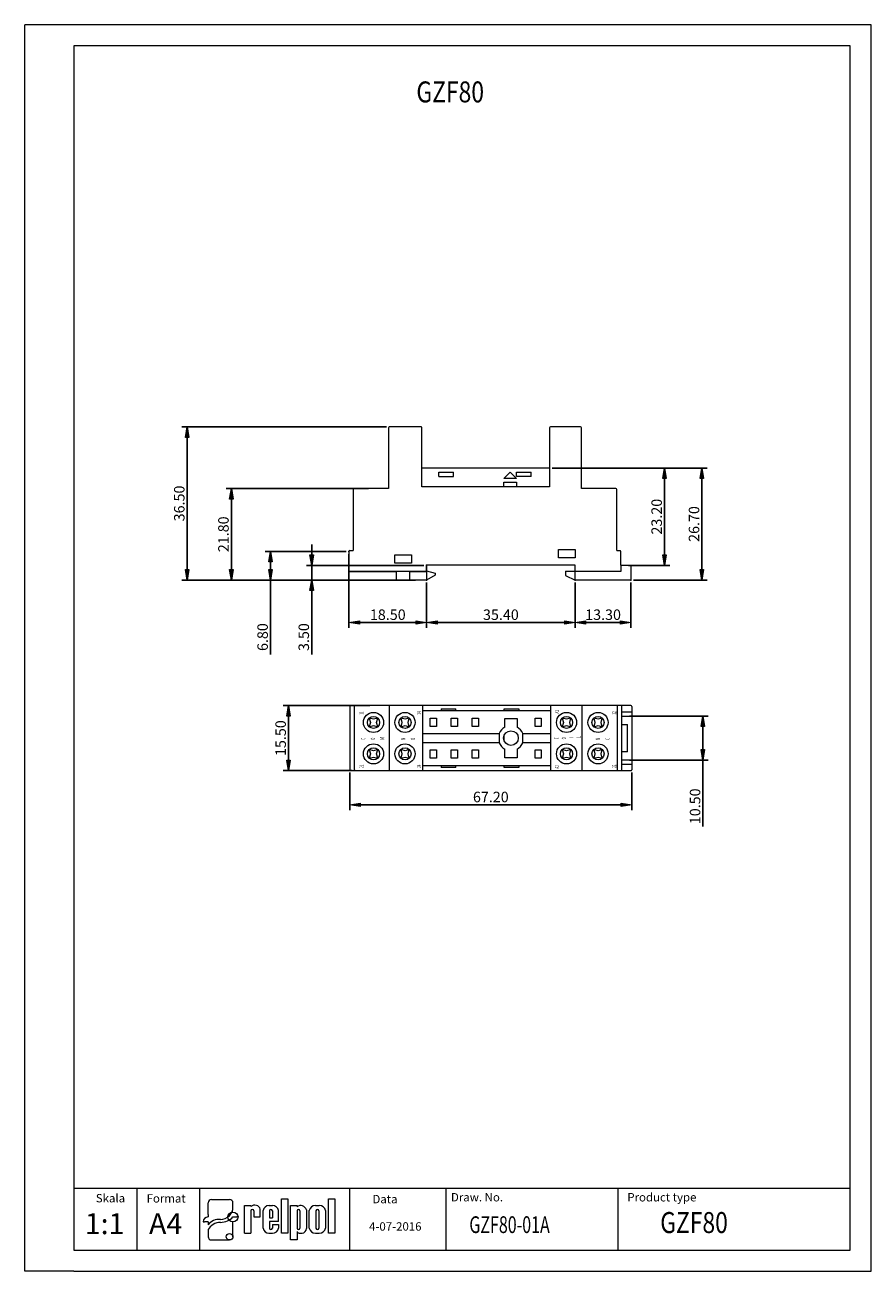
# Model space of a CAD drawing. Units: inches. Extents: x 486 to 688, y 0 to 297.
import ezdxf

# ---------------------------------------------------------------- set-up
doc = ezdxf.new("R2010")
doc.units = ezdxf.units.IN
doc.header["$LTSCALE"] = 6
doc.header["$MEASUREMENT"] = 0
doc.layers.get('0').update_dxf_attribs({"lineweight": 0})
doc.layers.get('DEFPOINTS').update_dxf_attribs({"lineweight": 0})
for name, color, linetype, lineweight in [('1', 3, 'Continuous', 0), ('2', 6, 'Continuous', 0), ('DIM', 3, 'Continuous', 0), ('DRAW', 7, 'Continuous', 0), ('DRAW-TEXT', 1, 'Continuous', 0), ('WY', 1, 'Continuous', 0), ('WYMIARY', 1, 'Continuous', 0)]:
    doc.layers.add(name, color=color, linetype=linetype, lineweight=lineweight)
doc.styles.add('ITALIC', font='simplex.shx')
doc.styles.get("Standard").update_dxf_attribs({"font": 'txt.shx'})
doc.styles.add('TSTYLE5', font='arial.ttf', dxfattribs={"width": 0.53, "height": 1})
doc.dimstyles.new('ISO-25', dxfattribs={"dimtxt": 2.5, "dimasz": 2.5, "dimexe": 1.25, "dimexo": 0.625, "dimtad": 1, "dimzin": 0, "dimdsep": 46, "dimtxsty": 'STANDARD', "dimblk": 'VDDIM_DEFAULT', "dimcen": 0.09, "dimadec": 0, "dimazin": 0, "dimtfac": 1, "dimtdec": 4, "dimtix": 1, "dimtmove": 0, "dimatfit": 3, "dimfxl": 1, "dimtolj": 1, "dimtzin": 0, "dimarcsym": 0})

# ---------------------------------------------------------------- blocks, each defined once
blk = doc.blocks.new('VDDIM_DEFAULT')
at = {"linetype": 'Continuous'}
blk.add_hatch(color=0, dxfattribs=at).paths.add_polyline_path([(0, 0), (-1, -0.1665), (-1, 0.1665)], flags=0)
at = {"color": 0, "linetype": 'Continuous'}
blk.add_lwpolyline([(0, 0), (-1, -0.1665), (-1, 0.1665), (0, 0)], dxfattribs=at)
blk = doc.blocks.new('*D28')
at = {"layer": 'DEFPOINTS', "color": 0}
for p in [(581.76, 164.7), (617.16, 164.7), (617.16, 154.56)]:
    blk.add_point(p, dxfattribs=at)
at = {"layer": 'DIM', "color": 0, "lineweight": -2}
for p, q in [((581.76, 164.08), (581.76, 153.31)), ((617.16, 164.08), (617.16, 153.31)), ((584.26, 154.56), (614.66, 154.56))]:
    blk.add_line(p, q, dxfattribs=at)
at = {"layer": 'DIM', "color": 0, "lineweight": -2, "xscale": 2.5, "yscale": 2.5, "zscale": 2.5, "rotation": 180}
blk.add_blockref('VDDIM_DEFAULT', (581.76, 154.56), dxfattribs=at)
at = {"layer": 'DIM', "color": 0, "lineweight": -2, "xscale": 2.5, "yscale": 2.5, "zscale": 2.5}
blk.add_blockref('VDDIM_DEFAULT', (617.16, 154.56), dxfattribs=at)
at = {"layer": 'DIM', "color": 0, "insert": (599.46, 156.44), "char_height": 2.5, "attachment_point": 5}
blk.add_mtext('\\A1;35.40', dxfattribs=at)
blk = doc.blocks.new('*D29')
at = {"layer": 'DEFPOINTS', "color": 0}
for p in [(563.46, 119.47), (630.66, 119.47), (563.46, 111.12)]:
    blk.add_point(p, dxfattribs=at)
at = {"layer": 'DIM', "color": 0, "lineweight": -2}
for p, q in [((563.46, 118.84), (563.46, 109.87)), ((630.66, 118.84), (630.66, 109.87)), ((628.16, 111.12), (565.96, 111.12))]:
    blk.add_line(p, q, dxfattribs=at)
at = {"layer": 'DIM', "color": 0, "lineweight": -2, "xscale": 2.5, "yscale": 2.5, "zscale": 2.5}
for p, rotation in [((563.46, 111.12), 180), ((630.66, 111.12), 360)]:
    blk.add_blockref('VDDIM_DEFAULT', p, dxfattribs=dict(at, rotation=rotation))
at = {"layer": 'DIM', "color": 0, "insert": (597.06, 112.99), "char_height": 2.5, "attachment_point": 5}
blk.add_mtext('\\A1;67.20', dxfattribs=at)
blk = doc.blocks.new('*D30')
at = {"layer": 'DEFPOINTS', "color": 0}
for p in [(611.06, 191.4), (630.46, 164.7), (647.36, 164.7)]:
    blk.add_point(p, dxfattribs=at)
at = {"layer": 'DIM', "color": 0, "lineweight": -2}
for p, q in [((611.68, 191.4), (648.61, 191.4)), ((647.36, 188.9), (647.36, 167.2)), ((631.08, 164.7), (648.61, 164.7))]:
    blk.add_line(p, q, dxfattribs=at)
at = {"layer": 'DIM', "color": 0, "lineweight": -2, "xscale": 2.5, "yscale": 2.5, "zscale": 2.5}
for p, rotation in [((647.36, 191.4), 90), ((647.36, 164.7), 270)]:
    blk.add_blockref('VDDIM_DEFAULT', p, dxfattribs=dict(at, rotation=rotation))
at = {"layer": 'DIM', "color": 0, "insert": (645.48, 178.05), "char_height": 2.5, "attachment_point": 5, "rotation": 90}
blk.add_mtext('\\A1;26.70', dxfattribs=at)
blk = doc.blocks.new('*D31')
at = {"layer": 'DEFPOINTS', "color": 0}
for p in [(611.06, 191.4), (638.45, 191.4), (629.26, 168.2)]:
    blk.add_point(p, dxfattribs=at)
at = {"layer": 'DIM', "color": 0, "lineweight": -2}
for p, q in [((611.68, 191.4), (639.7, 191.4)), ((638.45, 170.7), (638.45, 188.9)), ((629.88, 168.2), (639.7, 168.2))]:
    blk.add_line(p, q, dxfattribs=at)
at = {"layer": 'DIM', "color": 0, "lineweight": -2, "xscale": 2.5, "yscale": 2.5, "zscale": 2.5}
for p, rotation in [((638.45, 191.4), 90), ((638.45, 168.2), 270)]:
    blk.add_blockref('VDDIM_DEFAULT', p, dxfattribs=dict(at, rotation=rotation))
at = {"layer": 'DIM', "color": 0, "insert": (636.58, 179.8), "char_height": 2.5, "attachment_point": 5, "rotation": 90}
blk.add_mtext('\\A1;23.20', dxfattribs=at)
blk = doc.blocks.new('*D32')
at = {"layer": 'DEFPOINTS', "color": 0}
for p in [(629.46, 132.27), (647.6, 132.27), (629.46, 121.77)]:
    blk.add_point(p, dxfattribs=at)
at = {"layer": 'DIM', "color": 0, "lineweight": -2}
for p, q in [((630.08, 132.27), (648.85, 132.27)), ((647.6, 124.27), (647.6, 129.77)), ((630.08, 121.77), (648.85, 121.77)), ((647.6, 121.77), (647.6, 105.98))]:
    blk.add_line(p, q, dxfattribs=at)
at = {"layer": 'DIM', "color": 0, "lineweight": -2, "xscale": 2.5, "yscale": 2.5, "zscale": 2.5}
for p, rotation in [((647.6, 132.27), 90), ((647.6, 121.77), 270)]:
    blk.add_blockref('VDDIM_DEFAULT', p, dxfattribs=dict(at, rotation=rotation))
at = {"layer": 'DIM', "color": 0, "insert": (645.73, 110.77), "char_height": 2.5, "attachment_point": 5, "rotation": 90}
blk.add_mtext('\\A1;10.50', dxfattribs=at)
blk = doc.blocks.new('LW_POLYLINE_29')
at = {"layer": 'DIM', "color": 5, "linetype": 'Continuous'}
for p, q in [((74.58, 140.439), (73.561, 140.711)), ((73.561, 140.711), (73.834, 139.693)), ((73.834, 139.693), (73.561, 138.675)), ((75.598, 140.711), (74.58, 140.439)), ((75.325, 139.693), (75.598, 140.711)), ((75.598, 138.675), (75.325, 139.693)), ((73.561, 138.675), (74.58, 138.948)), ((74.58, 138.948), (75.598, 138.675))]:
    blk.add_line(p, q, dxfattribs=at)
blk = doc.blocks.new('LW_POLYLINE_31')
at = {"layer": 'DIM', "color": 5, "linetype": 'Continuous'}
for p, q in [((74.58, 132.939), (73.561, 133.211)), ((73.561, 133.211), (73.834, 132.193)), ((73.834, 132.193), (73.561, 131.175)), ((73.561, 131.175), (74.58, 131.448)), ((75.598, 133.211), (74.58, 132.939)), ((74.58, 131.448), (75.598, 131.175)), ((75.325, 132.193), (75.598, 133.211)), ((75.598, 131.175), (75.325, 132.193))]:
    blk.add_line(p, q, dxfattribs=at)
blk = doc.blocks.new('LW_POLYLINE_28')
at = {"layer": 'DIM', "color": 5, "linetype": 'Continuous'}
for p, q in [((67.08, 140.439), (66.061, 140.711)), ((66.061, 140.711), (66.334, 139.693)), ((66.334, 139.693), (66.061, 138.675)), ((68.098, 140.711), (67.08, 140.439)), ((67.825, 139.693), (68.098, 140.711)), ((68.098, 138.675), (67.825, 139.693)), ((66.061, 138.675), (67.08, 138.948)), ((67.08, 138.948), (68.098, 138.675))]:
    blk.add_line(p, q, dxfattribs=at)
blk = doc.blocks.new('LW_POLYLINE_30')
at = {"layer": 'DIM', "color": 5, "linetype": 'Continuous'}
for p, q in [((67.08, 132.939), (66.061, 133.211)), ((66.061, 133.211), (66.334, 132.193)), ((66.334, 132.193), (66.061, 131.175)), ((66.061, 131.175), (67.08, 131.448)), ((68.098, 133.211), (67.08, 132.939)), ((67.08, 131.448), (68.098, 131.175)), ((67.825, 132.193), (68.098, 133.211)), ((68.098, 131.175), (67.825, 132.193))]:
    blk.add_line(p, q, dxfattribs=at)
blk = doc.blocks.new('*D33')
at = {"layer": 'DEFPOINTS', "color": 0}
for p in [(617.16, 164.7), (630.46, 164.7), (617.16, 154.56)]:
    blk.add_point(p, dxfattribs=at)
at = {"layer": 'DIM', "color": 0, "lineweight": -2}
for p, q in [((617.16, 164.08), (617.16, 153.31)), ((630.46, 164.08), (630.46, 153.31)), ((627.96, 154.56), (619.66, 154.56))]:
    blk.add_line(p, q, dxfattribs=at)
at = {"layer": 'DIM', "color": 0, "lineweight": -2, "xscale": 2.5, "yscale": 2.5, "zscale": 2.5, "rotation": 180}
blk.add_blockref('VDDIM_DEFAULT', (617.16, 154.56), dxfattribs=at)
at = {"layer": 'DIM', "color": 0, "lineweight": -2, "xscale": 2.5, "yscale": 2.5, "zscale": 2.5}
blk.add_blockref('VDDIM_DEFAULT', (630.46, 154.56), dxfattribs=at)
at = {"layer": 'DIM', "color": 0, "insert": (623.81, 156.44), "char_height": 2.5, "attachment_point": 5}
blk.add_mtext('\\A1;13.30', dxfattribs=at)
blk = doc.blocks.new('*D34')
at = {"layer": 'DEFPOINTS', "color": 0}
for p in [(572.86, 201.2), (524.69, 164.7), (563.46, 164.7)]:
    blk.add_point(p, dxfattribs=at)
at = {"layer": 'DIM', "color": 0, "lineweight": -2}
for p, q in [((572.23, 201.2), (523.44, 201.2)), ((524.69, 198.7), (524.69, 167.2)), ((562.83, 164.7), (523.44, 164.7))]:
    blk.add_line(p, q, dxfattribs=at)
at = {"layer": 'DIM', "color": 0, "lineweight": -2, "xscale": 2.5, "yscale": 2.5, "zscale": 2.5}
for p, rotation in [((524.69, 201.2), 90), ((524.69, 164.7), 270)]:
    blk.add_blockref('VDDIM_DEFAULT', p, dxfattribs=dict(at, rotation=rotation))
at = {"layer": 'DIM', "color": 0, "insert": (522.82, 182.95), "char_height": 2.5, "attachment_point": 5, "rotation": 90}
blk.add_mtext('\\A1;36.50', dxfattribs=at)
blk = doc.blocks.new('*D35')
at = {"layer": 'DEFPOINTS', "color": 0}
for p in [(535.23, 186.5), (568.56, 186.5), (569.03, 164.7)]:
    blk.add_point(p, dxfattribs=at)
at = {"layer": 'DIM', "color": 0, "lineweight": -2}
for p, q in [((567.93, 186.5), (533.98, 186.5)), ((535.23, 167.2), (535.23, 184)), ((568.41, 164.7), (533.98, 164.7))]:
    blk.add_line(p, q, dxfattribs=at)
at = {"layer": 'DIM', "color": 0, "lineweight": -2, "xscale": 2.5, "yscale": 2.5, "zscale": 2.5}
for p, rotation in [((535.23, 186.5), 90), ((535.23, 164.7), 270)]:
    blk.add_blockref('VDDIM_DEFAULT', p, dxfattribs=dict(at, rotation=rotation))
at = {"layer": 'DIM', "color": 0, "insert": (533.35, 175.6), "char_height": 2.5, "attachment_point": 5, "rotation": 90}
blk.add_mtext('\\A1;21.80', dxfattribs=at)
blk = doc.blocks.new('*D36')
at = {"layer": 'DEFPOINTS', "color": 0}
for p in [(563.26, 171.5), (544.56, 164.7), (563.46, 164.7)]:
    blk.add_point(p, dxfattribs=at)
at = {"layer": 'DIM', "color": 0, "lineweight": -2}
for p, q in [((562.63, 171.5), (543.31, 171.5)), ((544.56, 169), (544.56, 167.2)), ((562.83, 164.7), (543.31, 164.7)), ((544.56, 164.7), (544.56, 146.94))]:
    blk.add_line(p, q, dxfattribs=at)
at = {"layer": 'DIM', "color": 0, "lineweight": -2, "xscale": 2.5, "yscale": 2.5, "zscale": 2.5}
for p, rotation in [((544.56, 171.5), 90), ((544.56, 164.7), 270)]:
    blk.add_blockref('VDDIM_DEFAULT', p, dxfattribs=dict(at, rotation=rotation))
at = {"layer": 'DIM', "color": 0, "insert": (542.68, 151.1), "char_height": 2.5, "attachment_point": 5, "rotation": 90}
blk.add_mtext('\\A1;6.80', dxfattribs=at)
blk = doc.blocks.new('*D37')
at = {"layer": 'DEFPOINTS', "color": 0}
for p in [(568.86, 134.77), (548.85, 119.27), (564.66, 119.27)]:
    blk.add_point(p, dxfattribs=at)
at = {"layer": 'DIM', "color": 0, "lineweight": -2}
for p, q in [((568.23, 134.77), (547.6, 134.77)), ((548.85, 132.27), (548.85, 121.77)), ((564.03, 119.27), (547.6, 119.27))]:
    blk.add_line(p, q, dxfattribs=at)
at = {"layer": 'DIM', "color": 0, "lineweight": -2, "xscale": 2.5, "yscale": 2.5, "zscale": 2.5}
for p, rotation in [((548.85, 134.77), 90), ((548.85, 119.27), 270)]:
    blk.add_blockref('VDDIM_DEFAULT', p, dxfattribs=dict(at, rotation=rotation))
at = {"layer": 'DIM', "color": 0, "insert": (546.98, 127.02), "char_height": 2.5, "attachment_point": 5, "rotation": 90}
blk.add_mtext('\\A1;15.50', dxfattribs=at)
blk = doc.blocks.new('LW_POLYLINE_25')
at = {"layer": 'DIM', "color": 5, "linetype": 'Continuous'}
for p, q in [((74.58, 186.439), (73.561, 186.711)), ((73.561, 186.711), (73.834, 185.693)), ((73.834, 185.693), (73.561, 184.675)), ((73.561, 184.675), (74.58, 184.948)), ((75.598, 186.711), (74.58, 186.439)), ((74.58, 184.948), (75.598, 184.675)), ((75.325, 185.693), (75.598, 186.711)), ((75.598, 184.675), (75.325, 185.693))]:
    blk.add_line(p, q, dxfattribs=at)
blk = doc.blocks.new('LW_POLYLINE_27')
at = {"layer": 'DIM', "color": 5, "linetype": 'Continuous'}
for p, q in [((74.58, 178.939), (73.561, 179.211)), ((73.561, 179.211), (73.834, 178.193)), ((75.598, 179.211), (74.58, 178.939)), ((75.325, 178.193), (75.598, 179.211)), ((73.834, 178.193), (73.561, 177.175)), ((73.561, 177.175), (74.58, 177.448)), ((74.58, 177.448), (75.598, 177.175)), ((75.598, 177.175), (75.325, 178.193))]:
    blk.add_line(p, q, dxfattribs=at)
blk = doc.blocks.new('LW_POLYLINE_24')
at = {"layer": 'DIM', "color": 5, "linetype": 'Continuous'}
for p, q in [((67.08, 186.439), (66.061, 186.711)), ((66.061, 186.711), (66.334, 185.693)), ((66.334, 185.693), (66.061, 184.675)), ((66.061, 184.675), (67.08, 184.948)), ((68.098, 186.711), (67.08, 186.439)), ((67.08, 184.948), (68.098, 184.675)), ((67.825, 185.693), (68.098, 186.711)), ((68.098, 184.675), (67.825, 185.693))]:
    blk.add_line(p, q, dxfattribs=at)
blk = doc.blocks.new('LW_POLYLINE_26')
at = {"layer": 'DIM', "color": 5, "linetype": 'Continuous'}
for p, q in [((67.08, 178.939), (66.061, 179.211)), ((66.061, 179.211), (66.334, 178.193)), ((68.098, 179.211), (67.08, 178.939)), ((67.825, 178.193), (68.098, 179.211)), ((66.334, 178.193), (66.061, 177.175)), ((66.061, 177.175), (67.08, 177.448)), ((67.08, 177.448), (68.098, 177.175)), ((68.098, 177.175), (67.825, 178.193))]:
    blk.add_line(p, q, dxfattribs=at)
blk = doc.blocks.new('*D38')
at = {"layer": 'DEFPOINTS', "color": 0}
for p in [(554.37, 168.2), (581.76, 168.2), (579.73, 164.7)]:
    blk.add_point(p, dxfattribs=at)
at = {"layer": 'DIM', "color": 0, "lineweight": -2}
for p, q in [((554.37, 170.7), (554.37, 173.2)), ((581.13, 168.2), (553.12, 168.2)), ((554.37, 164.7), (554.37, 168.2)), ((579.11, 164.7), (553.12, 164.7)), ((554.37, 164.7), (554.37, 146.94)), ((554.37, 162.2), (554.37, 159.7))]:
    blk.add_line(p, q, dxfattribs=at)
at = {"layer": 'DIM', "color": 0, "lineweight": -2, "xscale": 2.5, "yscale": 2.5, "zscale": 2.5}
for p, rotation in [((554.37, 168.2), 270), ((554.37, 164.7), 90)]:
    blk.add_blockref('VDDIM_DEFAULT', p, dxfattribs=dict(at, rotation=rotation))
at = {"layer": 'DIM', "color": 0, "insert": (552.49, 151.1), "char_height": 2.5, "attachment_point": 5, "rotation": 90}
blk.add_mtext('\\A1;3.50', dxfattribs=at)
blk = doc.blocks.new('*D39')
at = {"layer": 'DEFPOINTS', "color": 0}
for p in [(563.26, 171.5), (581.76, 164.7), (581.76, 154.56)]:
    blk.add_point(p, dxfattribs=at)
at = {"layer": 'DIM', "color": 0, "lineweight": -2}
for p, q in [((563.26, 170.88), (563.26, 153.31)), ((581.76, 164.08), (581.76, 153.31)), ((565.76, 154.56), (579.26, 154.56))]:
    blk.add_line(p, q, dxfattribs=at)
at = {"layer": 'DIM', "color": 0, "lineweight": -2, "xscale": 2.5, "yscale": 2.5, "zscale": 2.5, "rotation": 180}
blk.add_blockref('VDDIM_DEFAULT', (563.26, 154.56), dxfattribs=at)
at = {"layer": 'DIM', "color": 0, "lineweight": -2, "xscale": 2.5, "yscale": 2.5, "zscale": 2.5}
blk.add_blockref('VDDIM_DEFAULT', (581.76, 154.56), dxfattribs=at)
at = {"layer": 'DIM', "color": 0, "insert": (572.51, 156.44), "char_height": 2.5, "attachment_point": 5}
blk.add_mtext('\\A1;18.50', dxfattribs=at)

msp = doc.modelspace()

# ---------------------------------------------------------------- linework, layer by layer
for p, q in [((529.698, 13.461), (529.698, 16.261)), ((530.5, 17.03), (534.811, 17.03)), ((535.613, 15.155), (535.613, 16.261)), ((538.362, 9.015), (538.362, 15.604)), ((538.362, 15.604), (539.904, 15.604)), ((539.904, 15.604), (539.904, 15.388)), ((544.194, 15.604), (545.049, 15.604)), ((547.149, 9.015), (547.149, 17.211)), ((547.149, 17.211), (548.694, 17.211)), ((548.694, 17.211), (548.694, 9.015)), ((549.348, 7.416), (549.348, 15.612)), ((549.348, 15.612), (550.893, 15.612)), ((550.893, 15.612), (550.893, 15.324)), ((555.261, 15.612), (556.191, 15.612)), ((558.342, 9.015), (558.342, 17.211)), ((558.342, 17.211), (559.887, 17.211)), ((559.887, 17.211), (559.887, 9.015)), ((529.698, 13.461), (529.698, 12.896)), ((535.613, 12.896), (536.516, 12.896)), ((536.817, 12.896), (536.516, 12.896)), ((539.892, 14.361), (539.904, 9.015)), ((540.567, 14.361), (540.579, 12.936)), ((540.579, 12.936), (542.121, 12.936)), ((540.911, 12.936), (542.121, 12.936)), ((542.121, 12.936), (542.121, 14.727)), ((542.796, 10.236), (542.796, 14.414)), ((544.338, 14.361), (544.338, 12.712)), ((544.338, 12.712), (545.013, 12.712)), ((545.013, 14.361), (545.013, 12.712)), ((546.462, 11.812), (546.462, 14.414)), ((550.893, 14.361), (550.893, 10.253)), ((551.568, 14.361), (551.568, 10.253)), ((553.11, 14.583), (553.11, 10.179)), ((553.785, 10.203), (553.785, 14.424)), ((555.389, 14.361), (555.389, 10.253)), ((556.064, 14.361), (556.064, 10.253)), ((557.667, 14.424), (557.667, 10.203)), ((528.494, 11.742), (528.795, 11.742)), ((529.698, 11.742), (528.795, 11.742)), ((529.698, 11.742), (529.698, 11.035)), ((529.698, 9.895), (529.698, 8.185)), ((535.613, 8.185), (535.613, 11.742)), ((538.362, 9.015), (539.904, 9.015)), ((539.892, 9.015), (539.904, 9.023)), ((544.194, 9.047), (545.049, 9.047)), ((546.462, 11.812), (544.338, 11.812)), ((544.338, 11.812), (544.338, 10.236)), ((544.338, 11.812), (544.338, 10.253)), ((545.013, 11.137), (546.462, 11.137)), ((545.013, 11.137), (545.013, 10.253)), ((546.462, 11.137), (546.462, 10.236)), ((548.694, 9.015), (547.149, 9.015)), ((550.893, 9.438), (550.893, 7.416)), ((551.576, 9.015), (552.114, 9.015)), ((555.261, 9.015), (556.191, 9.015)), ((559.887, 9.015), (558.342, 9.015)), ((530.5, 7.416), (534.811, 7.416)), ((550.893, 7.416), (549.348, 7.416))]:
    msp.add_line(p, q)
for centre, radius, start, end in [((540.799, 14.341), 1.377, 16.26506, 130.5273), ((544.202, 14.178), 1.425, 89.70367, 170.46517), ((545.057, 14.178), 1.425, 9.53483, 90.29633), ((551.752, 14.207), 1.409, 15.47255, 127.56454), ((555.243, 14.124), 1.488, 89.30089, 168.36573), ((556.209, 14.124), 1.488, 11.63427, 90.69911), ((540.23, 14.361), 0.338, 360, 180), ((544.676, 14.361), 0.338, 360, 180), ((551.231, 14.361), 0.338, 360, 180), ((555.726, 14.361), 0.338, 360, 180), ((544.202, 10.472), 1.425, 189.53483, 270.29633), ((544.676, 10.253), 0.338, 180, 0), ((545.057, 10.472), 1.425, 269.70367, 350.46517), ((551.231, 10.253), 0.338, 180, 0), ((551.543, 9.725), 0.71, 203.80008, 272.05192), ((551.982, 10.136), 1.129, 276.71958, 2.17519), ((555.243, 10.504), 1.488, 191.63427, 270.69911), ((555.726, 10.253), 0.338, 180, 0), ((556.209, 10.504), 1.488, 269.30089, 348.36573)]:
    msp.add_arc(centre, radius, start, end)
for centre, major_axis, ratio, start_param, end_param in [((530.5, 16.261), (0.802, 0), 0.958812, 1.5707963, 3.1415927), ((532.631, 15.179), (2.983, 0), 0.958812, -1.5623932, 0.0084032), ((534.811, 16.261), (-0.802, 0), 0.958812, -3.1415927, -1.5707963), ((529.698, 11.742), (-1.203, 0), 0.958812, -1.5707963, 0), ((532.25, 9.872), (2.961, 0.357), 0.820999, 1.335209, 2.5030329), ((532.587, 15.51), (-4.073, 0), 0.958812, 1.5875533, 2.4083886), ((535.613, 12.896), (1.203, 0), 0.958812, -1.5707963, 4.712389), ((532.48, 8.937), (3.016, 0.775), 0.846775, 1.2997365, 2.4799741), ((534.811, 8.185), (0.802, 0), 0.958812, -1.5707963, 4.712389), ((530.5, 8.185), (-0.802, 0), 0.958812, 0, 1.5707963)]:
    msp.add_ellipse(centre, major_axis=major_axis, ratio=ratio, start_param=start_param, end_param=end_param)
at = {"layer": '1'}
for p, q in [((563.47, 5), (563.47, 19.69)), ((627.394, 5), (627.394, 19.69))]:
    msp.add_line(p, q, dxfattribs=at)
at = {"layer": '2'}
for p, q in [((687.672, 297), (497.672, 297)), ((687.672, 0), (687.672, 297)), ((687.672, 0), (687.672, 297)), ((687.672, 0), (687.672, 297)), ((682.672, 292), (497.672, 292)), ((682.672, 5), (682.672, 292)), ((497.672, 5), (682.672, 5))]:
    msp.add_line(p, q, dxfattribs=at)
at = {"layer": '2', "color": 6}
msp.add_line((497.672, 0), (687.672, 0), dxfattribs=at)
at = {"layer": 'DRAW'}
for p, q in [((572.66, 201.005), (572.66, 186.505)), ((580.46, 201.205), (572.86, 201.205)), ((580.66, 186.905), (580.66, 201.005)), ((611.06, 201.005), (611.06, 186.905)), ((618.46, 201.205), (611.26, 201.205)), ((618.66, 186.505), (618.66, 201.005)), ((580.66, 191.405), (611.06, 191.405)), ((584.66, 189.905), (584.66, 190.405)), ((584.66, 190.405), (588.16, 190.405)), ((588.16, 189.905), (588.16, 190.405)), ((600.16, 188.905), (601.66, 190.405)), ((601.66, 190.405), (603.16, 188.905)), ((603.16, 189.905), (603.16, 190.405)), ((603.16, 190.405), (606.66, 190.405)), ((606.66, 189.905), (606.66, 190.405)), ((584.66, 189.405), (584.66, 189.905)), ((584.66, 189.405), (588.16, 189.405)), ((588.16, 189.405), (588.16, 189.905)), ((603.16, 188.905), (600.16, 188.905)), ((600.16, 188.005), (603.16, 188.005)), ((600.16, 186.905), (600.16, 188.005)), ((603.16, 189.405), (603.16, 189.905)), ((606.66, 189.405), (603.16, 189.405)), ((603.16, 188.005), (603.16, 186.905)), ((606.66, 189.405), (606.66, 189.905)), ((564.26, 186.305), (564.26, 171.705)), ((572.66, 186.505), (564.46, 186.505)), ((611.06, 186.905), (580.66, 186.905)), ((626.86, 186.505), (618.66, 186.505)), ((627.06, 171.705), (627.06, 186.305)), ((563.26, 171.505), (563.26, 166.705)), ((563.46, 171.705), (564.26, 171.705)), ((574.16, 168.705), (574.16, 170.705)), ((574.16, 170.705), (578.16, 170.705)), ((578.16, 170.705), (578.16, 168.705)), ((613.16, 172.005), (617.16, 172.005)), ((613.16, 170.005), (613.16, 172.005)), ((617.16, 170.005), (613.16, 170.005)), ((617.16, 172.005), (617.16, 170.005)), ((627.06, 171.705), (627.86, 171.705)), ((628.06, 168.205), (628.06, 171.505)), ((563.46, 166.705), (563.26, 166.705)), ((563.26, 166.705), (563.46, 166.705)), ((563.26, 166.705), (563.26, 164.705)), ((563.46, 166.705), (574.61, 166.705)), ((581.734, 166.705), (563.46, 166.705)), ((578.16, 168.705), (574.16, 168.705)), ((574.61, 164.705), (574.61, 166.705)), ((577.71, 166.705), (581.76, 166.705)), ((577.71, 166.705), (577.71, 164.705)), ((581.734, 166.705), (581.76, 168.205)), ((617.16, 168.205), (581.76, 168.205)), ((581.76, 168.205), (581.76, 166.705)), ((581.76, 166.905), (583.76, 166.37)), ((581.76, 166.705), (581.76, 164.705)), ((583.76, 166.37), (583.76, 165.86)), ((614.86, 166.844), (614.86, 165.805)), ((614.86, 166.844), (617.16, 166.844)), ((617.16, 166.705), (617.16, 168.205)), ((617.16, 164.705), (617.16, 166.705)), ((627.86, 166.705), (617.186, 166.705)), ((628.06, 166.705), (627.86, 166.705)), ((628.06, 168.205), (628.06, 166.705)), ((628.06, 168.205), (630.46, 168.205)), ((630.46, 168.205), (630.46, 166.705)), ((630.46, 166.705), (630.46, 164.705)), ((563.46, 164.705), (563.26, 164.705)), ((574.61, 164.705), (563.46, 164.705)), ((577.71, 164.705), (574.61, 164.705)), ((581.76, 164.705), (577.71, 164.705)), ((583.76, 165.86), (581.76, 164.705)), ((614.86, 165.805), (617.16, 164.705)), ((630.46, 164.705), (617.16, 164.705)), ((563.46, 134.567), (563.46, 119.467)), ((563.66, 134.767), (564.66, 134.767)), ((564.46, 134.567), (564.46, 119.467)), ((573.06, 134.767), (564.66, 134.767)), ((572.86, 134.567), (572.86, 119.467)), ((580.66, 134.767), (573.06, 134.767)), ((611.46, 134.767), (580.66, 134.767)), ((580.86, 119.467), (580.86, 134.567)), ((585.26, 134.017), (585.26, 133.517)), ((585.26, 134.017), (588.76, 134.017)), ((588.76, 133.517), (588.76, 134.017)), ((600.26, 134.017), (603.76, 134.017)), ((600.26, 133.517), (600.26, 134.017)), ((603.76, 134.017), (603.76, 133.517)), ((611.26, 134.567), (611.26, 119.467)), ((618.66, 134.767), (611.46, 134.767)), ((630.46, 134.767), (618.66, 134.767)), ((618.86, 119.467), (618.86, 134.567)), ((628.06, 134.767), (627.06, 134.767)), ((627.26, 119.467), (627.26, 134.567)), ((628.26, 119.267), (628.26, 134.767)), ((630.66, 134.567), (630.66, 119.467)), ((611.26, 133.517), (580.86, 133.517)), ((582.629, 129.767), (582.629, 131.767)), ((582.629, 131.767), (584.091, 131.767)), ((584.091, 131.767), (584.091, 129.767)), ((587.629, 129.767), (587.629, 131.767)), ((587.629, 131.767), (589.091, 131.767)), ((589.091, 131.767), (589.091, 129.767)), ((592.629, 129.767), (592.629, 131.767)), ((592.629, 131.767), (594.091, 131.767)), ((594.091, 131.767), (594.091, 129.767)), ((600.36, 129.615), (600.36, 131.717)), ((600.36, 131.717), (603.36, 131.717)), ((603.36, 131.717), (603.36, 129.615)), ((607.629, 129.767), (607.629, 131.767)), ((607.629, 131.767), (609.091, 131.767)), ((609.091, 131.767), (609.091, 129.767)), ((628.26, 133.267), (630.66, 133.267)), ((628.26, 132.267), (630.66, 132.267)), ((580.86, 128.117), (599.069, 128.117)), ((584.091, 129.767), (582.629, 129.767)), ((589.091, 129.767), (587.629, 129.767)), ((594.091, 129.767), (592.629, 129.767)), ((599.031, 128.017), (599.031, 127.881)), ((599.031, 127.881), (599.031, 126.152)), ((600.26, 126.308), (600.26, 127.725)), ((604.651, 128.117), (611.26, 128.117)), ((604.688, 127.881), (604.688, 128.017)), ((604.688, 126.152), (604.688, 127.881)), ((609.091, 129.767), (607.629, 129.767)), ((628.26, 130.267), (629.66, 130.267)), ((629.66, 123.767), (629.66, 130.267)), ((599.069, 125.917), (580.86, 125.917)), ((599.031, 126.152), (599.031, 126.017)), ((611.26, 125.917), (604.651, 125.917)), ((604.688, 126.017), (604.688, 126.152)), ((582.629, 122.267), (582.629, 124.267)), ((582.629, 124.267), (584.091, 124.267)), ((584.091, 122.267), (582.629, 122.267)), ((584.091, 124.267), (584.091, 122.267)), ((587.629, 124.267), (589.091, 124.267)), ((587.629, 122.267), (587.629, 124.267)), ((589.091, 122.267), (587.629, 122.267)), ((589.091, 124.267), (589.091, 122.267)), ((592.629, 124.267), (594.091, 124.267)), ((592.629, 122.267), (592.629, 124.267)), ((594.091, 122.267), (592.629, 122.267)), ((594.091, 124.267), (594.091, 122.267)), ((600.36, 122.317), (600.36, 124.419)), ((603.36, 122.317), (600.36, 122.317)), ((603.36, 124.419), (603.36, 122.317)), ((607.629, 124.267), (609.091, 124.267)), ((607.629, 122.267), (607.629, 124.267)), ((609.091, 122.267), (607.629, 122.267)), ((609.091, 124.267), (609.091, 122.267)), ((629.66, 123.767), (628.26, 123.767)), ((563.66, 119.267), (564.66, 119.267)), ((564.66, 119.267), (573.06, 119.267)), ((573.06, 119.267), (580.66, 119.267)), ((580.66, 119.267), (611.46, 119.267)), ((580.86, 120.517), (611.26, 120.517)), ((585.26, 120.517), (585.26, 120.017)), ((588.76, 120.017), (585.26, 120.017)), ((588.76, 120.017), (588.76, 120.517)), ((600.26, 120.017), (600.26, 120.517)), ((603.76, 120.017), (600.26, 120.017)), ((603.76, 120.517), (603.76, 120.017)), ((611.46, 119.267), (618.66, 119.267)), ((618.66, 119.267), (630.46, 119.267)), ((627.06, 119.267), (628.06, 119.267)), ((630.66, 121.767), (628.26, 121.767)), ((630.66, 120.767), (628.26, 120.767))]:
    msp.add_line(p, q, dxfattribs=at)
for centre, radius in [((569.11, 130.767), 2.4), ((569.11, 130.767), 1.44), ((569.11, 130.767), 1.44), ((576.61, 130.767), 2.4), ((576.61, 130.767), 1.44), ((576.61, 130.767), 1.44), ((615.11, 130.767), 2.4), ((615.11, 130.767), 1.44), ((615.11, 130.767), 1.44), ((622.61, 130.767), 2.4), ((622.61, 130.767), 1.44), ((622.61, 130.767), 1.44), ((601.86, 127.017), 1.75), ((569.11, 123.267), 2.4), ((576.61, 123.267), 2.4), ((615.11, 123.267), 2.4), ((622.61, 123.267), 2.4), ((569.11, 123.267), 1.44), ((569.11, 123.267), 1.44), ((576.61, 123.267), 1.44), ((576.61, 123.267), 1.44), ((615.11, 123.267), 1.44), ((615.11, 123.267), 1.44), ((622.61, 123.267), 1.44), ((622.61, 123.267), 1.44)]:
    msp.add_circle(centre, radius, dxfattribs=at)
for centre, radius, start, end in [((572.86, 201.005), 0.2, 90, 180), ((580.46, 201.005), 0.2, 0, 90), ((611.26, 201.005), 0.2, 90, 180), ((618.46, 201.005), 0.2, 0, 90), ((564.46, 186.305), 0.2, 90, 180), ((626.86, 186.305), 0.2, 0, 90), ((563.46, 171.505), 0.2, 90, 180), ((627.86, 171.505), 0.2, 0, 90), ((563.66, 134.567), 0.2, 90, 180), ((564.66, 134.567), 0.2, 90, 180), ((573.06, 134.567), 0.2, 90, 180), ((580.66, 134.567), 0.2, 0, 90), ((611.46, 134.567), 0.2, 90, 180), ((618.66, 134.567), 0.2, 0, 90), ((627.06, 134.567), 0.2, 0, 90), ((630.46, 134.567), 0.2, 0, 90), ((601.86, 127.017), 3, 158.49, 160.529), ((601.86, 127.017), 3, 120, 158.49), ((601.86, 127.017), 3, 21.51, 60), ((601.86, 127.017), 3, 19.471, 21.51), ((601.86, 127.017), 3, 199.471, 201.51), ((601.86, 127.017), 3, 201.51, 240), ((601.86, 127.017), 3, 300, 338.49), ((601.86, 127.017), 3, 338.49, 340.529), ((563.66, 119.467), 0.2, 180, 270), ((564.66, 119.467), 0.2, 180, 270), ((573.06, 119.467), 0.2, 180, 270), ((580.66, 119.467), 0.2, 270, 0), ((611.46, 119.467), 0.2, 180, 270), ((618.66, 119.467), 0.2, 270, 0), ((627.06, 119.467), 0.2, 270, 0), ((630.46, 119.467), 0.2, 270, 0)]:
    msp.add_arc(centre, radius, start, end, dxfattribs=at)
for p in [(611.06, 191.405), (563.26, 171.505), (581.76, 168.205), (563.46, 164.705), (581.76, 164.705), (581.76, 164.705), (617.16, 164.705), (617.16, 164.705), (630.46, 164.705), (564.66, 119.267)]:
    msp.add_point(p, dxfattribs=at)
at = {"layer": 'WY', "color": 3, "linetype": 'Continuous'}
msp.add_line((682.672, 19.69), (497.672, 19.69), dxfattribs=at)
at = {"layer": 'WYMIARY', "color": 6}
for p, q in [((486.041, 0), (486.041, 297)), ((497.672, 297), (486.041, 297)), ((687.672, 0), (687.672, 297)), ((687.672, 0), (687.672, 297)), ((687.672, 0), (687.672, 297)), ((687.672, 0), (687.672, 297)), ((497.672, 292), (497.672, 5)), ((497.672, 0), (486.041, 0))]:
    msp.add_line(p, q, dxfattribs=at)
at = {"layer": 'WYMIARY', "color": 3}
for p, q in [((512.672, 19.69), (512.672, 5)), ((527.672, 19.69), (527.672, 5)), ((586.373, 19.69), (586.373, 5))]:
    msp.add_line(p, q, dxfattribs=at)

# ---------------------------------------------------------------- block references
at = {"layer": 'DRAW', "rotation": 90}
for name in ['LW_POLYLINE_25', 'LW_POLYLINE_27', 'LW_POLYLINE_29', 'LW_POLYLINE_31', 'LW_POLYLINE_24', 'LW_POLYLINE_26', 'LW_POLYLINE_28', 'LW_POLYLINE_30']:
    msp.add_blockref(name, (754.803, 56.187), dxfattribs=at)

# ---------------------------------------------------------------- texts
at = {"layer": '1', "style": 'ITALIC'}
for s, height, width, p in [('GZF80', 5, 0.8, (579.318, 278.531)), ('GZF80-01A', 4, 0.7, (591.935, 9.064)), ('GZF80', 5, 0.8, (637.423, 9.064))]:
    msp.add_text(s, height=height, dxfattribs=dict(at, width=width)).set_placement(p)
for s, p in [('1:1', (500.302, 8.797)), ('A4', (515.608, 8.797))]:
    msp.add_text(s, height=5, dxfattribs=at).set_placement(p)
at = {"layer": 'DRAW-TEXT', "style": 'TSTYLE5', "width": 0.53}
for s, p in [('A1', (613.332, 132.894)), ('11', (566.76, 132.6)), ('14', (580.448, 132.6)), ('12', (626.949, 132.6)), ('C', (567.148, 126.626)), ('O', (569.448, 126.606)), ('M', (571.669, 126.657)), ('N', (576.655, 126.59)), ('O', (578.955, 126.584)), ('C', (613.18, 126.738)), ('O', (614.961, 126.723)), ('I', (616.742, 126.994)), ('L', (618.458, 127.051)), ('N', (623.046, 126.573)), ('C', (625.346, 126.587)), ('21', (566.761, 119.91)), ('24', (580.449, 119.91)), ('A2', (613.333, 119.748)), ('22', (626.949, 119.91))]:
    msp.add_text(s, height=1, rotation=90, dxfattribs=at).set_placement(p)
at = {"layer": 'WY', "style": 'ITALIC'}
for s, p in [('Skala', (502.937, 16.374)), ('Format', (515.042, 16.329)), ('Data', (568.849, 16.149)), ('Draw. No.', (587.562, 16.599)), ('Product type', (629.585, 16.599)), ('4-07-2016', (568.055, 9.634))]:
    msp.add_text(s, height=2, dxfattribs=at).set_placement(p)

# ---------------------------------------------------------------- dimensions: what is measured, and where the dimension line sits
at = {"layer": 'DIM', "color": 1}
for base, p1, p2, angle, picture, middle, dimtype in [((524.693, 164.705), (572.86, 201.205), (563.46, 164.705), 270, '*D34', (524.693, 182.955), 160), ((647.359, 164.705), (611.06, 191.405), (630.46, 164.705), 270, '*D30', (647.359, 178.055), 160), ((638.452, 191.405), (629.26, 168.205), (611.06, 191.405), 90, '*D31', (638.452, 179.805), 160), ((535.23, 186.505), (569.035, 164.705), (568.56, 186.505), 90, '*D35', (535.23, 175.605), 160), ((554.369, 168.205), (579.735, 164.705), (581.76, 168.205), 90, '*D38', (554.369, 151.105), 160), ((544.556, 164.705), (563.26, 171.505), (563.46, 164.705), 90, '*D36', (544.556, 151.105), 160), ((581.76, 154.561), (563.26, 171.505), (581.76, 164.705), 180, '*D39', (572.51, 154.561), 160), ((617.16, 154.561), (581.76, 164.705), (617.16, 164.705), 0, '*D28', (599.46, 154.561), 161), ((617.16, 154.561), (630.46, 164.705), (617.16, 164.705), 180, '*D33', (623.81, 154.561), 161), ((647.604, 132.267), (629.46, 121.767), (629.46, 132.267), 90, '*D32', (647.604, 110.767), 161)]:
    dim = msp.add_linear_dim(base=base, p1=p1, p2=p2, angle=angle, dimstyle='ISO-25', dxfattribs=at)
    dim.commit()
    dim.dimension.update_dxf_attribs({"geometry": picture, "text_midpoint": middle, "dimtype": dimtype})
for base, p1, p2, angle, picture, middle in [((548.855, 119.267), (568.86, 134.767), (564.66, 119.267), 90, '*D37', (548.855, 127.017)), ((563.46, 111.116), (630.66, 119.467), (563.46, 119.467), 180, '*D29', (597.06, 111.116))]:
    dim = msp.add_linear_dim(base=base, p1=p1, p2=p2, angle=angle, dimstyle='ISO-25', override={"dimfxlon": 0}, dxfattribs=at)
    dim.commit()
    dim.dimension.update_dxf_attribs({"geometry": picture, "text_midpoint": middle, "dimtype": 160})

doc.saveas('drawing.dxf')
